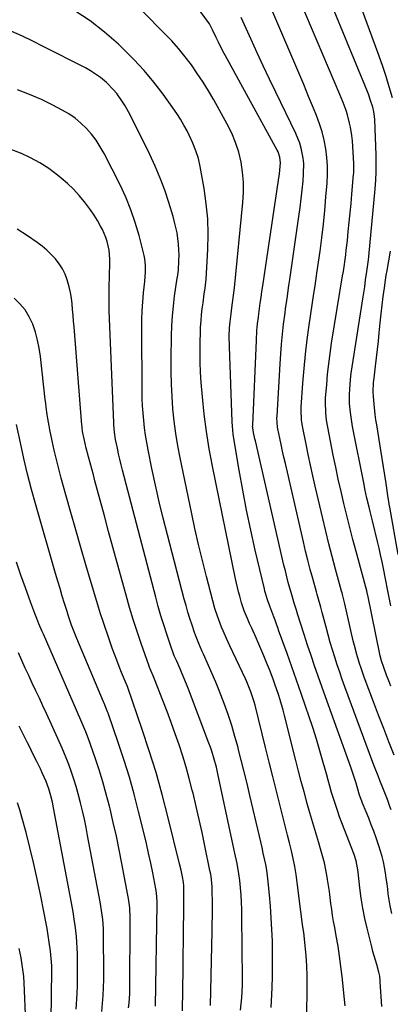
# Model space of a CAD drawing. Units: inches. Extents: x 1883931 to 1889153, y 373897 to 379151.
# Drawn here: x 1885661 to 1885829, y 376562 to 377009 of the extents above; entities that cross this region are included whole.
import ezdxf

# ---------------------------------------------------------------- set-up
doc = ezdxf.new("R2010")
doc.units = ezdxf.units.IN
doc.header["$MEASUREMENT"] = 0
doc.layers.add('7', color=7, linetype='Continuous')
doc.layers.add('8', color=7, linetype='Continuous')

msp = doc.modelspace()

# ---------------------------------------------------------------- linework, layer by layer
at = {"layer": '7', "color": 18}
for points in [[(1885824.99, 376560.99, 1762), (1885824.24, 376572.2, 1762), (1885824.19, 376572.84, 1762), (1885823.97, 376574.78, 1762), (1885823.6, 376576.68, 1762), (1885822.61, 376580.07, 1762), (1885821.46, 376584.09, 1762), (1885820.92, 376586.11, 1762), (1885820.4, 376588.13, 1762), (1885818.27, 376596.56, 1762), (1885817.22, 376601.09, 1762), (1885816.31, 376605.66, 1762), (1885815.59, 376610.25, 1762), (1885815, 376614.87, 1762), (1885814.24, 376622.11, 1762), (1885814.12, 376623.12, 1762), (1885813.36, 376627.13, 1762), (1885812.43, 376630.04, 1762), (1885806.77, 376644.53, 1762), (1885805.75, 376647.25, 1762), (1885804.77, 376649.98, 1762), (1885803.85, 376652.74, 1762), (1885802.99, 376655.51, 1762), (1885802.17, 376658.3, 1762), (1885801.36, 376661.09, 1762), (1885800.56, 376663.88, 1762), (1885799.78, 376666.68, 1762), (1885798.38, 376671.79, 1762), (1885796.86, 376677.13, 1762), (1885795.28, 376682.45, 1762), (1885793.59, 376687.73, 1762), (1885791.84, 376693, 1762), (1885790.46, 376697.03, 1762), (1885788.35, 376703.12, 1762), (1885786.24, 376709.2, 1762), (1885784.1, 376715.28, 1762), (1885781.94, 376721.35, 1762), (1885778.14, 376731.98, 1762), (1885777.87, 376732.73, 1762), (1885777.33, 376734.24, 1762), (1885776.51, 376736.49, 1762), (1885776.23, 376737.24, 1762), (1885775.95, 376737.98, 1762), (1885774.11, 376742.8, 1762), (1885773.07, 376745.73, 1762), (1885772.18, 376748.7, 1762), (1885771.92, 376749.7, 1762), (1885771.67, 376750.71, 1762), (1885767.55, 376768.33, 1762), (1885765.53, 376777.34, 1762), (1885763.62, 376786.36, 1762), (1885761.88, 376795.43, 1762), (1885760.26, 376804.51, 1762), (1885757.81, 376819.02, 1762), (1885757.53, 376820.87, 1762), (1885757.15, 376824.59, 1762), (1885757.05, 376826.45, 1762), (1885755.8, 376860.76, 1762), (1885755.76, 376865.4, 1762), (1885755.89, 376869.13, 1762), (1885756.1, 376871.88, 1762), (1885756.54, 376875.53, 1762), (1885756.94, 376878.25, 1762), (1885757.55, 376882.8, 1762), (1885757.82, 376885.08, 1762), (1885758.06, 376887.37, 1762), (1885761.96, 376926.06, 1762), (1885762.22, 376930.68, 1762), (1885762.22, 376935.29, 1762), (1885761.8, 376939.88, 1762), (1885761.12, 376944.45, 1762), (1885760.02, 376948.94, 1762), (1885758.64, 376953.33, 1762), (1885756.86, 376957.57, 1762), (1885754.8, 376961.72, 1762), (1885748.69, 376972.69, 1762), (1885746.32, 376976.76, 1762), (1885743.86, 376980.77, 1762), (1885741.26, 376984.69, 1762), (1885738.56, 376988.55, 1762), (1885735.71, 376992.3, 1762), (1885732.76, 376995.96, 1762), (1885729.64, 376999.48, 1762), (1885726.42, 377002.91, 1762), (1885696.73, 377033.14, 1762)], [(1885829.03, 376742.96, 1772), (1885827.84, 376749.01, 1772), (1885827.69, 376749.79, 1772), (1885827.38, 376751.37, 1772), (1885826.93, 376753.72, 1772), (1885826.62, 376755.29, 1772), (1885825.68, 376759.92, 1772), (1885825.04, 376763.01, 1772), (1885824.37, 376766.1, 1772), (1885823.66, 376769.18, 1772), (1885822.93, 376772.25, 1772), (1885820.64, 376781.63, 1772), (1885819.64, 376785.74, 1772), (1885819.14, 376787.8, 1772), (1885818.17, 376791.93, 1772), (1885817.27, 376796.07, 1772), (1885816.85, 376798.14, 1772), (1885811.67, 376824.4, 1772), (1885811.29, 376826.49, 1772), (1885810.69, 376830.69, 1772), (1885810.33, 376834.92, 1772), (1885810.3, 376839.15, 1772), (1885810.41, 376841.27, 1772), (1885810.77, 376845.7, 1772), (1885811.07, 376848.57, 1772), (1885811.45, 376851.44, 1772), (1885811.87, 376854.31, 1772), (1885816.52, 376883.3, 1772), (1885817.17, 376887.77, 1772), (1885817.57, 376890.97, 1772), (1885818.09, 376894.79, 1772), (1885818.58, 376898.03, 1772), (1885818.89, 376900.12, 1772), (1885819.05, 376901.52, 1772), (1885821.89, 376932.38, 1772), (1885822.05, 376934.28, 1772), (1885822.18, 376936.19, 1772), (1885822.37, 376940.01, 1772), (1885822.43, 376943.83, 1772), (1885822.35, 376947.65, 1772), (1885821.72, 376963.73, 1772), (1885821.62, 376965.17, 1772), (1885821.34, 376967.3, 1772), (1885820.82, 376969.38, 1772), (1885819.86, 376972.42, 1772), (1885818.82, 376975.33, 1772), (1885818.25, 376976.76, 1772), (1885798.36, 377025.44, 1772)], [(1885829.52, 376603.27, 1764), (1885828.68, 376606.82, 1764), (1885828.34, 376608.61, 1764), (1885827.83, 376612.21, 1764), (1885827.6, 376614.32, 1764), (1885827.29, 376616.82, 1764), (1885826.96, 376619.32, 1764), (1885826.57, 376621.81, 1764), (1885826.14, 376624.3, 1764), (1885825.64, 376626.77, 1764), (1885825.05, 376629.22, 1764), (1885824.36, 376631.63, 1764), (1885823.58, 376634.03, 1764), (1885822.32, 376637.67, 1764), (1885821.26, 376640.63, 1764), (1885820.17, 376643.58, 1764), (1885819.03, 376646.5, 1764), (1885817.85, 376649.42, 1764), (1885816.19, 376653.46, 1764), (1885815.83, 376654.35, 1764), (1885814.88, 376657.06, 1764), (1885813.77, 376660.74, 1764), (1885813.24, 376662.54, 1764), (1885812.11, 376666.17, 1764), (1885811.5, 376667.97, 1764), (1885810.88, 376669.76, 1764), (1885799.38, 376701.67, 1764), (1885797.71, 376706.36, 1764), (1885796.06, 376711.05, 1764), (1885794.43, 376715.75, 1764), (1885792.82, 376720.46, 1764), (1885791.22, 376725.18, 1764), (1885790.44, 376727.54, 1764), (1885789.67, 376729.9, 1764), (1885788.2, 376734.63, 1764), (1885786.76, 376739.38, 1764), (1885786.26, 376741.01, 1764), (1885785.23, 376744.26, 1764), (1885784.25, 376747.53, 1764), (1885783.23, 376751.04, 1764), (1885782.51, 376753.62, 1764), (1885781.82, 376756.21, 1764), (1885781.18, 376758.81, 1764), (1885780.56, 376761.41, 1764), (1885767.63, 376817.83, 1764), (1885767.41, 376818.78, 1764), (1885766.8, 376821.64, 1764), (1885766.41, 376823.79, 1764), (1885766.36, 376824.49, 1764), (1885766.37, 376824.72, 1764), (1885766.37, 376824.96, 1764), (1885768.03, 376863.46, 1764), (1885768.31, 376868, 1764), (1885768.59, 376871.02, 1764), (1885768.94, 376874.04, 1764), (1885769.14, 376875.54, 1764), (1885769.82, 376880.41, 1764), (1885770.19, 376883.03, 1764), (1885770.58, 376885.65, 1764), (1885770.96, 376888.27, 1764), (1885778.1, 376936.3, 1764), (1885778.49, 376939.19, 1764), (1885778.94, 376944.13, 1764), (1885778.68, 376946.65, 1764), (1885777.85, 376949.06, 1764), (1885777.48, 376949.82, 1764), (1885753.99, 376992.77, 1764), (1885752.9, 376994.8, 1764), (1885750.82, 376998.91, 1764), (1885749.82, 377000.99, 1764), (1885748.2, 377004.47, 1764), (1885747.14, 377006.55, 1764), (1885746.94, 377006.88, 1764), (1885746.72, 377007.2, 1764), (1885738.76, 377018.31, 1764)], [(1885829.8, 376973.66, 1774), (1885828.31, 376978.68, 1774), (1885826.87, 376983.32, 1774), (1885825.38, 376987.93, 1774), (1885823.79, 376992.52, 1774), (1885822.13, 376997.09, 1774), (1885814.43, 377017.66, 1774)], [(1885830.52, 376675.17, 1768), (1885828.14, 376681.22, 1768), (1885825.79, 376687.28, 1768), (1885823.47, 376693.35, 1768), (1885821.18, 376699.44, 1768), (1885816.99, 376710.64, 1768), (1885815.54, 376714.69, 1768), (1885814.87, 376716.73, 1768), (1885813.62, 376720.84, 1768), (1885812.51, 376725, 1768), (1885812.01, 376727.09, 1768), (1885808.15, 376743.9, 1768), (1885807.09, 376748.16, 1768), (1885806.9, 376748.86, 1768), (1885806.71, 376749.57, 1768), (1885803.97, 376759.62, 1768), (1885802.44, 376765.36, 1768), (1885800.95, 376771.11, 1768), (1885799.52, 376776.88, 1768), (1885798.14, 376782.66, 1768), (1885794.72, 376797.28, 1768), (1885793.63, 376802.06, 1768), (1885792.56, 376806.84, 1768), (1885791.55, 376811.64, 1768), (1885790.56, 376816.44, 1768), (1885789.1, 376823.74, 1768), (1885788.57, 376827.24, 1768), (1885788.38, 376831.96, 1768), (1885788.43, 376833.13, 1768), (1885789.18, 376844.05, 1768), (1885789.71, 376850.68, 1768), (1885790.34, 376857.29, 1768), (1885791.12, 376863.89, 1768), (1885792.01, 376870.48, 1768), (1885794.12, 376884.78, 1768), (1885794.65, 376888.24, 1768), (1885795.36, 376892.86, 1768), (1885795.53, 376894.01, 1768), (1885796.9, 376903.98, 1768), (1885797.69, 376910.13, 1768), (1885798.41, 376916.28, 1768), (1885799.02, 376922.45, 1768), (1885799.57, 376928.62, 1768), (1885800.07, 376934.87, 1768), (1885800.25, 376938.79, 1768), (1885800.25, 376942.7, 1768), (1885799.98, 376946.61, 1768), (1885799.53, 376950.51, 1768), (1885798.8, 376954.37, 1768), (1885797.89, 376958.17, 1768), (1885796.71, 376961.9, 1768), (1885795.35, 376965.58, 1768), (1885793.95, 376968.98, 1768), (1885791.73, 376974.31, 1768), (1885789.5, 376979.64, 1768), (1885787.26, 376984.96, 1768), (1885784.99, 376990.28, 1768), (1885774.1, 377015.72, 1768)], [(1885829.16, 376650.34, 1766), (1885828.62, 376651.9, 1766), (1885827.47, 376654.99, 1766), (1885825.64, 376659.59, 1766), (1885824.03, 376663.67, 1766), (1885823.23, 376665.72, 1766), (1885821.67, 376669.82, 1766), (1885820.9, 376671.87, 1766), (1885808.21, 376706.2, 1766), (1885807, 376709.53, 1766), (1885805.82, 376712.88, 1766), (1885804.69, 376716.24, 1766), (1885803.58, 376719.6, 1766), (1885802.52, 376722.99, 1766), (1885801.51, 376726.38, 1766), (1885800.55, 376729.8, 1766), (1885799.62, 376733.22, 1766), (1885797.86, 376739.99, 1766), (1885797.24, 376742.34, 1766), (1885795.93, 376747.02, 1766), (1885795.61, 376748.2, 1766), (1885795.28, 376749.37, 1766), (1885793.63, 376755.34, 1766), (1885792.5, 376759.5, 1766), (1885791.41, 376763.68, 1766), (1885790.38, 376767.87, 1766), (1885789.38, 376772.06, 1766), (1885781.18, 376807.54, 1766), (1885780.53, 376810.41, 1766), (1885779.89, 376813.28, 1766), (1885779.28, 376816.16, 1766), (1885778.69, 376819.04, 1766), (1885777.8, 376823.42, 1766), (1885777.68, 376824.11, 1766), (1885777.37, 376828.34, 1766), (1885777.4, 376829.05, 1766), (1885778.76, 376852.82, 1766), (1885779.07, 376857.33, 1766), (1885779.43, 376861.83, 1766), (1885779.88, 376866.32, 1766), (1885780.4, 376870.81, 1766), (1885781.04, 376875.96, 1766), (1885781.29, 376877.87, 1766), (1885781.82, 376881.67, 1766), (1885782.1, 376883.57, 1766), (1885782.68, 376887.37, 1766), (1885782.96, 376889.26, 1766), (1885783.24, 376891.16, 1766), (1885787.36, 376919.8, 1766), (1885787.89, 376923.8, 1766), (1885788.39, 376927.8, 1766), (1885788.81, 376931.81, 1766), (1885789.19, 376935.82, 1766), (1885789.47, 376939.12, 1766), (1885789.55, 376943.83, 1766), (1885789.32, 376946.18, 1766), (1885788.42, 376950.82, 1766), (1885787.76, 376953.08, 1766), (1885785.97, 376957.45, 1766), (1885776.83, 376976.18, 1766), (1885773.95, 376982.14, 1766), (1885771.12, 376988.12, 1766), (1885768.35, 376994.12, 1766), (1885765.62, 377000.15, 1766), (1885761.16, 377010.14, 1766)], [(1885790.77, 376555.06, 1758), (1885791.08, 376565.94, 1758), (1885791.13, 376570.49, 1758), (1885791.08, 376575.03, 1758), (1885790.88, 376579.57, 1758), (1885790.56, 376584.1, 1758), (1885790.04, 376590.25, 1758), (1885789.53, 376594.62, 1758), (1885788.97, 376598.09, 1758), (1885788.6, 376600.72, 1758), (1885788.18, 376604.22, 1758), (1885786.59, 376617.31, 1758), (1885786.08, 376620.96, 1758), (1885785.48, 376624.59, 1758), (1885784.76, 376628.19, 1758), (1885783.94, 376631.78, 1758), (1885783.05, 376635.36, 1758), (1885782.16, 376638.93, 1758), (1885781.25, 376642.5, 1758), (1885780.35, 376646.08, 1758), (1885778.79, 376652.18, 1758), (1885777.11, 376658.81, 1758), (1885775.44, 376665.44, 1758), (1885773.79, 376672.07, 1758), (1885772.15, 376678.71, 1758), (1885767.47, 376697.81, 1758), (1885767.06, 376699.36, 1758), (1885765.6, 376703.96, 1758), (1885763.79, 376708.43, 1758), (1885763.13, 376709.9, 1758), (1885756.08, 376724.79, 1758), (1885754.52, 376728.15, 1758), (1885752.95, 376731.66, 1758), (1885752.25, 376733.31, 1758), (1885750.96, 376736.65, 1758), (1885750.36, 376738.34, 1758), (1885749.27, 376741.75, 1758), (1885748.3, 376745.2, 1758), (1885745.41, 376756.24, 1758), (1885743.56, 376763.51, 1758), (1885741.8, 376770.79, 1758), (1885740.16, 376778.11, 1758), (1885738.59, 376785.44, 1758), (1885733.52, 376810.16, 1758), (1885732.48, 376815.7, 1758), (1885731.56, 376821.25, 1758), (1885730.83, 376826.83, 1758), (1885730.23, 376832.43, 1758), (1885729.81, 376838.05, 1758), (1885729.51, 376843.67, 1758), (1885729.39, 376849.3, 1758), (1885729.39, 376854.93, 1758), (1885729.56, 376865.5, 1758), (1885729.72, 376870.05, 1758), (1885729.99, 376874.59, 1758), (1885730.44, 376879.11, 1758), (1885730.99, 376883.63, 1758), (1885732.15, 376891.74, 1758), (1885732.22, 376892.19, 1758), (1885732.68, 376895.37, 1758), (1885732.91, 376899.57, 1758), (1885732.98, 376902.12, 1758), (1885732.95, 376904.67, 1758), (1885732.77, 376907.2, 1758), (1885732.49, 376909.74, 1758), (1885732.07, 376912.26, 1758), (1885731.58, 376914.76, 1758), (1885730.98, 376917.23, 1758), (1885730.29, 376919.69, 1758), (1885728.34, 376926.07, 1758), (1885726.49, 376931.65, 1758), (1885724.46, 376937.17, 1758), (1885722.16, 376942.57, 1758), (1885719.68, 376947.9, 1758), (1885710.76, 376965.96, 1758), (1885708.59, 376969.96, 1758), (1885707.38, 376971.88, 1758), (1885704.75, 376975.58, 1758), (1885703.3, 376977.32, 1758), (1885700.09, 376980.53, 1758), (1885697.33, 376982.84, 1758), (1885695.16, 376984.45, 1758), (1885692.88, 376985.89, 1758), (1885690.51, 376987.22, 1758), (1885671.41, 376996.98, 1758), (1885666.7, 376999.32, 1758), (1885661.95, 377001.57, 1758), (1885657.15, 377003.71, 1758)], [(1885774.76, 376560.66, 1756), (1885775.14, 376569.52, 1756), (1885775.31, 376574.81, 1756), (1885775.41, 376580.1, 1756), (1885775.39, 376585.4, 1756), (1885775.29, 376590.69, 1756), (1885775.08, 376595.98, 1756), (1885774.8, 376601.27, 1756), (1885774.41, 376606.55, 1756), (1885773.95, 376611.83, 1756), (1885773.38, 376617.74, 1756), (1885773.08, 376620.36, 1756), (1885772.72, 376622.96, 1756), (1885772.27, 376625.56, 1756), (1885771.76, 376628.14, 1756), (1885771.19, 376630.72, 1756), (1885770.62, 376633.29, 1756), (1885770.04, 376635.86, 1756), (1885769.44, 376638.43, 1756), (1885765.11, 376656.93, 1756), (1885763.84, 376662.25, 1756), (1885762.55, 376667.56, 1756), (1885761.21, 376672.86, 1756), (1885759.85, 376678.16, 1756), (1885759.74, 376678.59, 1756), (1885758.34, 376683.64, 1756), (1885756.84, 376688.66, 1756), (1885755.2, 376693.63, 1756), (1885753.46, 376698.57, 1756), (1885752.69, 376700.63, 1756), (1885751.22, 376704.5, 1756), (1885749.69, 376708.35, 1756), (1885748.07, 376712.16, 1756), (1885746.4, 376715.94, 1756), (1885744.08, 376721.07, 1756), (1885743.53, 376722.28, 1756), (1885741.92, 376725.92, 1756), (1885740.45, 376729.61, 1756), (1885740.01, 376730.86, 1756), (1885738.88, 376734.22, 1756), (1885737.92, 376737.16, 1756), (1885737.01, 376740.12, 1756), (1885736.15, 376743.09, 1756), (1885735.34, 376746.08, 1756), (1885727.71, 376775.22, 1756), (1885725.82, 376782.71, 1756), (1885724.01, 376790.21, 1756), (1885722.32, 376797.74, 1756), (1885720.71, 376805.29, 1756), (1885718.96, 376813.82, 1756), (1885718.34, 376817.12, 1756), (1885717.78, 376820.44, 1756), (1885717.33, 376823.76, 1756), (1885716.94, 376827.1, 1756), (1885716.66, 376830.45, 1756), (1885716.43, 376833.81, 1756), (1885716.3, 376837.16, 1756), (1885716.23, 376840.53, 1756), (1885716.05, 376868.87, 1756), (1885716.1, 376872.93, 1756), (1885716.23, 376876.99, 1756), (1885716.5, 376881.03, 1756), (1885716.85, 376885.08, 1756), (1885717.39, 376890.18, 1756), (1885717.74, 376894.65, 1756), (1885717.79, 376897.64, 1756), (1885717.47, 376900.59, 1756), (1885717.16, 376902.04, 1756), (1885714.85, 376911.11, 1756), (1885713.13, 376917.02, 1756), (1885711.16, 376922.84, 1756), (1885708.81, 376928.52, 1756), (1885706.21, 376934.1, 1756), (1885698.97, 376948.4, 1756), (1885697.26, 376951.44, 1756), (1885695.39, 376954.36, 1756), (1885693.27, 376957.11, 1756), (1885690.99, 376959.74, 1756), (1885688.47, 376962.14, 1756), (1885685.82, 376964.37, 1756), (1885682.96, 376966.32, 1756), (1885679.97, 376968.09, 1756), (1885675.81, 376970.27, 1756), (1885670.56, 376972.83, 1756), (1885665.23, 376975.18, 1756), (1885659.77, 376977.2, 1756)], [(1885760.84, 376559.47, 1754), (1885761.22, 376562.25, 1754), (1885761.45, 376565.06, 1754), (1885761.63, 376567.87, 1754), (1885761.71, 376570.69, 1754), (1885761.73, 376573.5, 1754), (1885761.5, 376601.88, 1754), (1885761.43, 376605.14, 1754), (1885761.31, 376608.39, 1754), (1885761.11, 376611.64, 1754), (1885760.85, 376614.89, 1754), (1885760.54, 376618.22, 1754), (1885760.16, 376621.36, 1754), (1885759.3, 376626.03, 1754), (1885758.33, 376630.69, 1754), (1885750.76, 376665.95, 1754), (1885749.9, 376669.69, 1754), (1885748.94, 376673.4, 1754), (1885747.83, 376677.07, 1754), (1885747.21, 376678.88, 1754), (1885746.55, 376680.68, 1754), (1885737.22, 376705.17, 1754), (1885736.32, 376707.47, 1754), (1885734.44, 376712.04, 1754), (1885733.46, 376714.31, 1754), (1885731.79, 376718.1, 1754), (1885730.83, 376720.29, 1754), (1885729.95, 376722.51, 1754), (1885729.69, 376723.26, 1754), (1885727.4, 376730.09, 1754), (1885726.04, 376734.28, 1754), (1885724.74, 376738.48, 1754), (1885723.53, 376742.71, 1754), (1885722.38, 376746.95, 1754), (1885707.33, 376804.57, 1754), (1885706.7, 376807.06, 1754), (1885706.1, 376809.56, 1754), (1885705.54, 376812.06, 1754), (1885705.01, 376814.58, 1754), (1885704.22, 376818.53, 1754), (1885703.74, 376821.84, 1754), (1885703.46, 376825.17, 1754), (1885703.41, 376826.28, 1754), (1885701.28, 376876.95, 1754), (1885701.24, 376878.26, 1754), (1885701.23, 376882.21, 1754), (1885701.32, 376886.16, 1754), (1885701.35, 376887.47, 1754), (1885701.6, 376898.42, 1754), (1885701.58, 376900.43, 1754), (1885701.22, 376904.42, 1754), (1885700.41, 376908.34, 1754), (1885699.82, 376910.24, 1754), (1885698.21, 376913.9, 1754), (1885697.41, 376915.42, 1754), (1885696.01, 376917.91, 1754), (1885694.52, 376920.35, 1754), (1885692.9, 376922.71, 1754), (1885690.07, 376926.43, 1754), (1885687.64, 376929.32, 1754), (1885685.1, 376932.09, 1754), (1885682.39, 376934.69, 1754), (1885679.56, 376937.18, 1754), (1885677.85, 376938.59, 1754), (1885673.96, 376941.5, 1754), (1885669.92, 376944.15, 1754), (1885665.65, 376946.42, 1754), (1885661.23, 376948.44, 1754), (1885661.05, 376948.51, 1754), (1885656.4, 376950.27, 1754)], [(1885747.17, 376561.47, 1752), (1885747.98, 376595.29, 1752), (1885748.04, 376598.65, 1752), (1885748.08, 376602.01, 1752), (1885748.09, 376605.37, 1752), (1885748.08, 376608.74, 1752), (1885748.04, 376613.31, 1752), (1885747.97, 376615.46, 1752), (1885747.51, 376620.27, 1752), (1885747.21, 376621.82, 1752), (1885747, 376622.85, 1752), (1885744.69, 376634.07, 1752), (1885743.43, 376640.04, 1752), (1885742.12, 376646, 1752), (1885740.74, 376651.94, 1752), (1885739.33, 376657.87, 1752), (1885738.97, 376659.33, 1752), (1885737.64, 376664.51, 1752), (1885736.21, 376669.66, 1752), (1885734.65, 376674.77, 1752), (1885733, 376679.85, 1752), (1885731.25, 376684.9, 1752), (1885729.45, 376689.94, 1752), (1885727.58, 376694.95, 1752), (1885725.67, 376699.94, 1752), (1885721.87, 376709.63, 1752), (1885721.25, 376711.15, 1752), (1885720.17, 376713.68, 1752), (1885719.45, 376715.39, 1752), (1885719.36, 376715.64, 1752), (1885715.79, 376725.95, 1752), (1885713.98, 376731.37, 1752), (1885712.23, 376736.81, 1752), (1885710.58, 376742.29, 1752), (1885709.01, 376747.78, 1752), (1885704.96, 376762.47, 1752), (1885703.01, 376769.58, 1752), (1885701.06, 376776.69, 1752), (1885699.14, 376783.81, 1752), (1885697.23, 376790.94, 1752), (1885694.86, 376799.81, 1752), (1885694.15, 376802.5, 1752), (1885693.43, 376805.19, 1752), (1885692.7, 376807.87, 1752), (1885691.98, 376810.56, 1752), (1885690.92, 376814.53, 1752), (1885689.93, 376818.76, 1752), (1885689.27, 376822.17, 1752), (1885689.07, 376823.88, 1752), (1885689.01, 376824.45, 1752), (1885688.96, 376825.02, 1752), (1885685.4, 376869.61, 1752), (1885685.19, 376872.23, 1752), (1885684.96, 376874.85, 1752), (1885684.73, 376877.47, 1752), (1885684.49, 376880.09, 1752), (1885684.16, 376882.69, 1752), (1885683.73, 376885.27, 1752), (1885683.15, 376887.82, 1752), (1885682.28, 376890.94, 1752), (1885681.3, 376893.53, 1752), (1885680.12, 376896.01, 1752), (1885678.63, 376898.33, 1752), (1885676.95, 376900.53, 1752), (1885675.03, 376902.56, 1752), (1885673.02, 376904.48, 1752), (1885670.87, 376906.25, 1752), (1885668.63, 376907.92, 1752), (1885664.2, 376910.94, 1752), (1885659.61, 376913.93, 1752)], [(1885832.29, 376766.36, 1774), (1885828.5, 376787.73, 1774), (1885828.41, 376788.26, 1774), (1885828.08, 376790.4, 1774), (1885827.84, 376792, 1774), (1885826.89, 376798.54, 1774), (1885826.32, 376802.34, 1774), (1885825.74, 376806.14, 1774), (1885825.13, 376809.94, 1774), (1885824.52, 376813.73, 1774), (1885822.63, 376825.12, 1774), (1885822.27, 376827.47, 1774), (1885821.94, 376829.83, 1774), (1885821.42, 376834.55, 1774), (1885821.09, 376838.05, 1774), (1885820.98, 376840.14, 1774), (1885821.19, 376844.31, 1774), (1885821.3, 376845.35, 1774), (1885821.42, 376846.39, 1774), (1885822.1, 376851.84, 1774), (1885822.56, 376855.61, 1774), (1885822.99, 376859.37, 1774), (1885823.38, 376863.15, 1774), (1885823.75, 376866.92, 1774), (1885824.18, 376871.53, 1774), (1885824.58, 376875.5, 1774), (1885825.03, 376879.46, 1774), (1885825.54, 376883.42, 1774), (1885826.09, 376887.37, 1774), (1885826.6, 376890.87, 1774), (1885826.94, 376893.06, 1774), (1885827.29, 376895.26, 1774), (1885828.06, 376899.63, 1774), (1885828.79, 376904.01, 1774)], [(1885722.35, 376561.23, 1748), (1885723, 376607.55, 1748), (1885723, 376608.42, 1748), (1885722.88, 376611.06, 1748), (1885722.55, 376613.67, 1748), (1885722.4, 376614.53, 1748), (1885721.02, 376621.74, 1748), (1885720.13, 376626.2, 1748), (1885719.19, 376630.64, 1748), (1885718.19, 376635.08, 1748), (1885717.14, 376639.5, 1748), (1885714.64, 376649.67, 1748), (1885712.63, 376657.43, 1748), (1885710.47, 376665.14, 1748), (1885708.1, 376672.8, 1748), (1885705.58, 376680.41, 1748), (1885700.79, 376694.24, 1748), (1885700.56, 376694.9, 1748), (1885699, 376698.78, 1748), (1885698.73, 376699.43, 1748), (1885686.6, 376728.21, 1748), (1885685.99, 376729.7, 1748), (1885684.26, 376734.22, 1748), (1885682.69, 376738.8, 1748), (1885682.21, 376740.34, 1748), (1885681.07, 376744.03, 1748), (1885680.03, 376747.41, 1748), (1885679, 376750.81, 1748), (1885678, 376754.2, 1748), (1885677.01, 376757.6, 1748), (1885668.03, 376788.81, 1748), (1885666.1, 376795.8, 1748), (1885664.27, 376802.81, 1748), (1885662.59, 376809.86, 1748), (1885661.01, 376816.94, 1748), (1885659.24, 376825.29, 1748)], [(1885710.13, 376560.47, 1746), (1885710.35, 376562.63, 1746), (1885710.61, 376566.96, 1746), (1885710.66, 376569.12, 1746), (1885710.85, 376599.99, 1746), (1885710.84, 376601.45, 1746), (1885710.61, 376605.81, 1746), (1885710.06, 376610.15, 1746), (1885709.8, 376611.59, 1746), (1885707.07, 376625.93, 1746), (1885705.84, 376632.16, 1746), (1885704.54, 376638.39, 1746), (1885703.14, 376644.59, 1746), (1885701.68, 376650.77, 1746), (1885701.38, 376652.01, 1746), (1885699.95, 376657.54, 1746), (1885698.4, 376663.05, 1746), (1885696.7, 376668.5, 1746), (1885694.89, 376673.93, 1746), (1885691.87, 376682.54, 1746), (1885690.65, 376685.79, 1746), (1885689.3, 376689, 1746), (1885688.85, 376690.07, 1746), (1885688.39, 376691.13, 1746), (1885674.58, 376723.1, 1746), (1885673.03, 376726.63, 1746), (1885671.44, 376730.15, 1746), (1885670.93, 376731.32, 1746), (1885669.43, 376734.83, 1746), (1885668.46, 376737.18, 1746), (1885667.51, 376739.54, 1746), (1885666.61, 376741.92, 1746), (1885665.73, 376744.31, 1746), (1885663.32, 376751.13, 1746), (1885661.3, 376756.95, 1746), (1885659.34, 376762.79, 1746)], [(1885697.93, 376558.77, 1744), (1885698.28, 376562.41, 1744), (1885698.54, 376566.05, 1744), (1885698.73, 376569.7, 1744), (1885698.82, 376573.35, 1744), (1885698.86, 376577, 1744), (1885698.78, 376592.47, 1744), (1885698.67, 376596.53, 1744), (1885698.36, 376600.58, 1744), (1885697.87, 376604.62, 1744), (1885697.56, 376606.63, 1744), (1885697.21, 376608.63, 1744), (1885691.54, 376638.64, 1744), (1885690.8, 376642.39, 1744), (1885690.03, 376646.13, 1744), (1885689.19, 376649.86, 1744), (1885688.32, 376653.58, 1744), (1885687.28, 376657.66, 1744), (1885686.35, 376660.95, 1744), (1885685.31, 376664.22, 1744), (1885684.21, 376667.46, 1744), (1885682.99, 376670.87, 1744), (1885681.85, 376673.9, 1744), (1885679.97, 376678.37, 1744), (1885678, 376682.79, 1744), (1885672.83, 376694.15, 1744), (1885671.26, 376697.59, 1744), (1885669.67, 376701.02, 1744), (1885668.06, 376704.45, 1744), (1885666.44, 376707.87, 1744), (1885664.83, 376711.29, 1744), (1885663.25, 376714.73, 1744), (1885661.7, 376718.18, 1744), (1885660.18, 376721.64, 1744)], [(1885686.37, 376559.88, 1742), (1885686.72, 376566.81, 1742), (1885686.87, 376570.71, 1742), (1885686.97, 376574.61, 1742), (1885686.98, 376578.52, 1742), (1885686.94, 376582.42, 1742), (1885686.88, 376585.03, 1742), (1885686.79, 376587.62, 1742), (1885686.64, 376590.21, 1742), (1885686.43, 376592.8, 1742), (1885686.17, 376595.38, 1742), (1885685.85, 376597.96, 1742), (1885685.49, 376600.53, 1742), (1885685.07, 376603.09, 1742), (1885684.62, 376605.65, 1742), (1885676.05, 376651.34, 1742), (1885675.54, 376653.86, 1742), (1885674.91, 376656.65, 1742), (1885673.95, 376659.95, 1742), (1885672.72, 376663.17, 1742), (1885670.89, 376667.23, 1742), (1885670.09, 376668.94, 1742), (1885668.47, 376672.34, 1742), (1885667.64, 376674.04, 1742), (1885665.96, 376677.42, 1742), (1885665.12, 376679.1, 1742), (1885664.27, 376680.79, 1742), (1885660.45, 376688.34, 1742)], [(1885660.14, 376518.23, 1738), (1885660.75, 376523.26, 1738), (1885661.32, 376528.29, 1738), (1885663.18, 376546.13, 1738), (1885663.35, 376548.07, 1738), (1885663.48, 376550.99, 1738), (1885663.45, 376553.92, 1738), (1885662.71, 376571.84, 1738), (1885662.54, 376574.7, 1738), (1885662.06, 376578.98, 1738), (1885661.34, 376583.23, 1738), (1885660.5, 376587.39, 1738)]]:
    msp.add_polyline3d(points, dxfattribs=at)
at = {"layer": '8', "color": 18}
for points in [[(1885829.01, 376706.51, 1770), (1885828.05, 376709, 1770), (1885827.1, 376711.49, 1770), (1885825.77, 376715.02, 1770), (1885824.78, 376717.99, 1770), (1885824.19, 376720.26, 1770), (1885824.03, 376721.03, 1770), (1885818.54, 376747.84, 1770), (1885818.49, 376748.08, 1770), (1885818.08, 376749.76, 1770), (1885813.25, 376767.59, 1770), (1885811.8, 376773.03, 1770), (1885810.39, 376778.49, 1770), (1885809.03, 376783.95, 1770), (1885807.7, 376789.43, 1770), (1885806.43, 376794.92, 1770), (1885805.2, 376800.42, 1770), (1885804.03, 376805.93, 1770), (1885802.9, 376811.45, 1770), (1885800.39, 376824.07, 1770), (1885799.84, 376827.33, 1770), (1885799.47, 376830.61, 1770), (1885799.37, 376835.56, 1770), (1885799.45, 376837.21, 1770), (1885799.92, 376843.41, 1770), (1885800.34, 376848.15, 1770), (1885800.84, 376852.88, 1770), (1885801.47, 376857.6, 1770), (1885802.18, 376862.3, 1770), (1885807.32, 376893.65, 1770), (1885807.39, 376894.05, 1770), (1885807.52, 376894.84, 1770), (1885807.71, 376896.03, 1770), (1885807.83, 376896.83, 1770), (1885808.29, 376900.28, 1770), (1885808.56, 376902.4, 1770), (1885808.82, 376904.53, 1770), (1885809.3, 376908.78, 1770), (1885809.74, 376913, 1770), (1885810.18, 376917.24, 1770), (1885810.59, 376921.48, 1770), (1885810.99, 376925.72, 1770), (1885811.37, 376929.96, 1770), (1885812.13, 376938.87, 1770), (1885812.18, 376939.49, 1770), (1885812.28, 376941.36, 1770), (1885812.27, 376943.23, 1770), (1885812.25, 376943.86, 1770), (1885812, 376948.97, 1770), (1885811.83, 376951.51, 1770), (1885811.6, 376954.05, 1770), (1885811.28, 376956.57, 1770), (1885810.71, 376960.25, 1770), (1885810.33, 376962.17, 1770), (1885809.34, 376965.96, 1770), (1885808.74, 376967.83, 1770), (1885807.36, 376971.51, 1770), (1885805.88, 376975.15, 1770), (1885785.27, 377023.77, 1770)], [(1885808.24, 376561.41, 1760), (1885807.97, 376564.19, 1760), (1885806.93, 376574.63, 1760), (1885806.41, 376579.27, 1760), (1885805.8, 376583.91, 1760), (1885805.07, 376588.52, 1760), (1885804.27, 376593.12, 1760), (1885803.56, 376596.88, 1760), (1885803.07, 376599.6, 1760), (1885802.62, 376602.32, 1760), (1885802.22, 376605.06, 1760), (1885801.86, 376607.8, 1760), (1885801.51, 376610.54, 1760), (1885801.14, 376613.28, 1760), (1885800.74, 376616.02, 1760), (1885800.32, 376618.75, 1760), (1885800.15, 376619.82, 1760), (1885799.56, 376623.06, 1760), (1885798.88, 376626.29, 1760), (1885798.07, 376629.48, 1760), (1885797.16, 376632.66, 1760), (1885796.31, 376635.42, 1760), (1885794.94, 376639.96, 1760), (1885793.59, 376644.51, 1760), (1885792.27, 376649.07, 1760), (1885790.99, 376653.65, 1760), (1885790.93, 376653.88, 1760), (1885789.65, 376658.57, 1760), (1885788.39, 376663.27, 1760), (1885787.16, 376667.98, 1760), (1885785.96, 376672.7, 1760), (1885780.81, 376693.15, 1760), (1885780.18, 376695.54, 1760), (1885778.8, 376700.31, 1760), (1885778.06, 376702.68, 1760), (1885776.46, 376707.37, 1760), (1885775.6, 376709.7, 1760), (1885773.92, 376714.03, 1760), (1885772.66, 376717.18, 1760), (1885771.37, 376720.33, 1760), (1885770.04, 376723.45, 1760), (1885768.69, 376726.57, 1760), (1885767.88, 376728.41, 1760), (1885765.96, 376732.78, 1760), (1885765, 376734.97, 1760), (1885764.05, 376737.16, 1760), (1885762.54, 376740.64, 1760), (1885762, 376742, 1760), (1885761.53, 376743.39, 1760), (1885761.27, 376744.33, 1760), (1885760.48, 376747.34, 1760), (1885759.97, 376749.32, 1760), (1885759.49, 376751.31, 1760), (1885758.61, 376755.31, 1760), (1885748.09, 376806.44, 1760), (1885746.63, 376814.24, 1760), (1885745.37, 376822.07, 1760), (1885744.39, 376829.94, 1760), (1885743.61, 376837.83, 1760), (1885743.08, 376844.36, 1760), (1885742.78, 376849.02, 1760), (1885742.58, 376853.67, 1760), (1885742.52, 376858.33, 1760), (1885742.57, 376863, 1760), (1885742.67, 376866.83, 1760), (1885742.78, 376869.57, 1760), (1885742.95, 376872.32, 1760), (1885743.2, 376875.06, 1760), (1885743.5, 376877.79, 1760), (1885743.85, 376880.55, 1760), (1885744.43, 376884.6, 1760), (1885744.86, 376887.28, 1760), (1885745.17, 376889.99, 1760), (1885745.27, 376891.34, 1760), (1885746.02, 376904.79, 1760), (1885746.16, 376911.74, 1760), (1885745.98, 376918.66, 1760), (1885745.32, 376925.55, 1760), (1885744.34, 376932.42, 1760), (1885742.53, 376942.51, 1760), (1885741.73, 376946.1, 1760), (1885740.62, 376949.61, 1760), (1885739.27, 376953.03, 1760), (1885738.5, 376954.71, 1760), (1885736.59, 376958.58, 1760), (1885735.13, 376961.29, 1760), (1885733.6, 376963.96, 1760), (1885731.95, 376966.55, 1760), (1885730.22, 376969.1, 1760), (1885725.78, 376975.3, 1760), (1885721.61, 376980.77, 1760), (1885717.23, 376986.07, 1760), (1885712.55, 376991.09, 1760), (1885707.66, 376995.93, 1760), (1885705.5, 376997.95, 1760), (1885699.18, 377003.41, 1760), (1885692.62, 377008.52, 1760), (1885685.68, 377013.11, 1760)], [(1885734.49, 376559.05, 1750), (1885734.79, 376578.13, 1750), (1885734.88, 376584.4, 1750), (1885734.96, 376590.66, 1750), (1885735.03, 376596.93, 1750), (1885735.1, 376603.19, 1750), (1885735.21, 376615.13, 1750), (1885735.2, 376615.72, 1750), (1885735, 376617.48, 1750), (1885734.54, 376619.9, 1750), (1885733.92, 376622.89, 1750), (1885733.22, 376625.86, 1750), (1885727.92, 376647.33, 1750), (1885725.32, 376657.31, 1750), (1885722.54, 376667.24, 1750), (1885719.5, 376677.09, 1750), (1885716.28, 376686.89, 1750), (1885709.73, 376705.97, 1750), (1885709.57, 376706.41, 1750), (1885709.05, 376707.71, 1750), (1885706.95, 376712.75, 1750), (1885705.83, 376715.5, 1750), (1885704.75, 376718.25, 1750), (1885703.71, 376721.03, 1750), (1885702.7, 376723.82, 1750), (1885700.47, 376730.13, 1750), (1885699.41, 376733.18, 1750), (1885698.39, 376736.25, 1750), (1885697.41, 376739.33, 1750), (1885696.47, 376742.42, 1750), (1885690.77, 376761.59, 1750), (1885688.44, 376769.53, 1750), (1885686.14, 376777.47, 1750), (1885683.88, 376785.43, 1750), (1885681.66, 376793.39, 1750), (1885679.58, 376800.95, 1750), (1885678.47, 376805.15, 1750), (1885677.4, 376809.37, 1750), (1885676.41, 376813.6, 1750), (1885675.47, 376817.85, 1750), (1885674.39, 376822.96, 1750), (1885674.04, 376824.67, 1750), (1885673.45, 376828.09, 1750), (1885673.2, 376829.81, 1750), (1885672.75, 376833.25, 1750), (1885672.54, 376834.98, 1750), (1885672.33, 376836.7, 1750), (1885670.12, 376856.17, 1750), (1885669.56, 376859.91, 1750), (1885668.82, 376863.59, 1750), (1885667.81, 376867.22, 1750), (1885666.63, 376870.8, 1750), (1885665.06, 376874.17, 1750), (1885663.18, 376877.32, 1750), (1885660.82, 376880.12, 1750), (1885658.14, 376882.7, 1750)], [(1885674.97, 376555.08, 1740), (1885675.24, 376577.32, 1740), (1885675.23, 376579.56, 1740), (1885675.06, 376582.92, 1740), (1885674.7, 376586.26, 1740), (1885674.12, 376590.25, 1740), (1885673.64, 376593.35, 1740), (1885673.13, 376596.45, 1740), (1885672.58, 376599.54, 1740), (1885671.99, 376602.62, 1740), (1885669.97, 376612.71, 1740), (1885668.53, 376619.58, 1740), (1885667, 376626.44, 1740), (1885665.34, 376633.26, 1740), (1885663.58, 376640.06, 1740), (1885661.7, 376647.1, 1740), (1885660.77, 376650.34, 1740), (1885659.77, 376653.57, 1740)]]:
    msp.add_polyline3d(points, dxfattribs=at)

doc.saveas('drawing.dxf')
